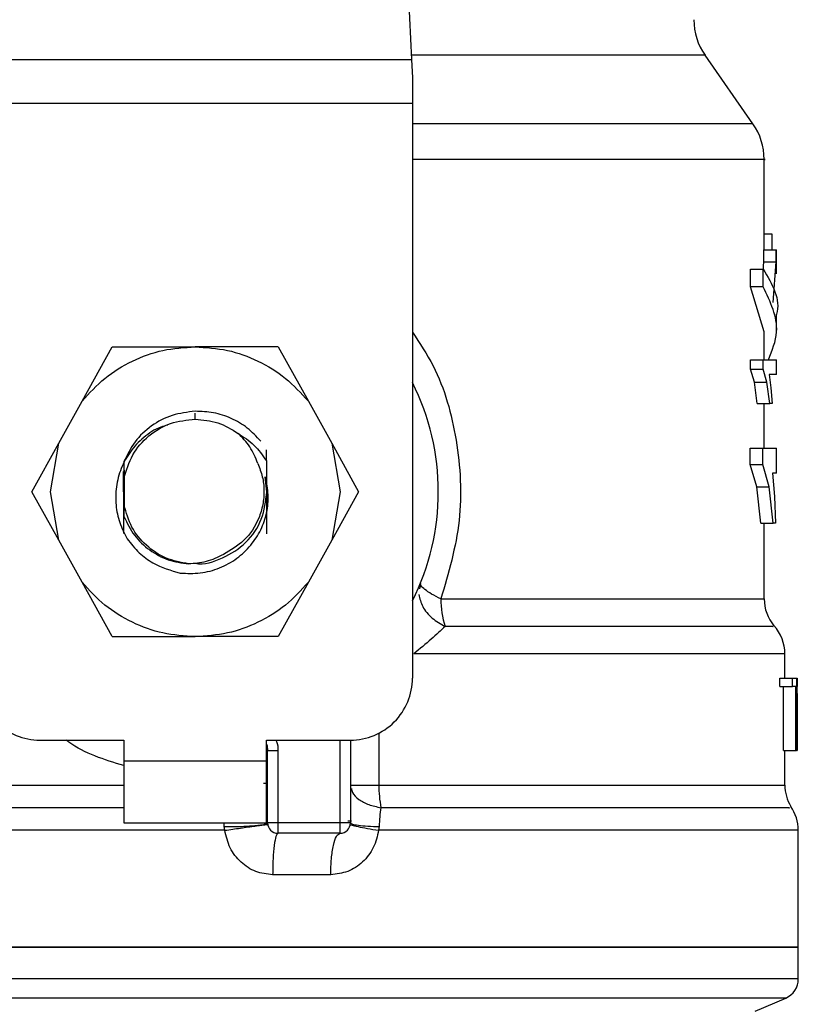
# Model space of a CAD drawing. Extents: x 0.4 to 10.6, y 0.4 to 8.1.
# Drawn here: x 7.5 to 7.6, y 6.1 to 6.2 of the extents above; entities that cross this region are included whole.
import ezdxf

# ---------------------------------------------------------------- set-up
doc = ezdxf.new("R2010")
doc.units = 0
doc.linetypes.add('SLD-SOLID', pattern=[0])
doc.layers.get('0').update_dxf_attribs({"linetype": 'CONTINUOUS'})

msp = doc.modelspace()

# ---------------------------------------------------------------- linework, layer by layer
at = {"color": 7, "linetype": 'SLD-SOLID'}
for p, q in [((7.531359679125232, 6.207611461662045), (7.532195282027831, 6.190063799485247)), ((7.553847903672676, 6.185990502540321), (7.550809961211691, 6.190329145753278)), ((7.504746047568175, 6.190063799485247), (7.532195282027831, 6.190063799485247)), ((7.532195282027831, 6.190063799485247), (7.532250192171282, 6.188910680361733)), ((7.532250192171282, 6.188910680361733), (7.532250192171282, 6.187279922311501)), ((7.532250192171282, 6.187279922311501), (7.504691137424723, 6.187279922311501)), ((7.532250192171282, 6.187279922311501), (7.532250192171282, 6.150852938674679)), ((7.554559903447594, 6.177998767305973), (7.554559903447594, 6.183733973941266)), ((7.554559903447594, 6.179020181284289), (7.555054147293602, 6.179020181284289)), ((7.555054147293602, 6.179020181284289), (7.555054147293602, 6.177998767305973)), ((7.554536036167756, 6.177234290803938), (7.554536036167756, 6.177998767305973)), ((7.554536036167756, 6.177998767305973), (7.555323947287961, 6.177998767305973)), ((7.555323947287961, 6.177234290803938), (7.555323947287961, 6.177998767305973)), ((7.555323947287961, 6.177998767305973), (7.555347306129228, 6.177998767305973)), ((7.555347306129228, 6.176480823952495), (7.555347306129228, 6.177998767305973)), ((7.554489631370495, 6.1766574476899), (7.554536036167756, 6.177234290803938)), ((7.554536036167756, 6.177234290803938), (7.555323947287961, 6.177234290803938)), ((7.555121987176577, 6.174668494666456), (7.555323947287961, 6.177234290803938)), ((7.553690446602745, 6.175656077924476), (7.553690446602745, 6.17677333257341)), ((7.553690446602745, 6.17677333257341), (7.554496857064801, 6.17677333257341)), ((7.554496857064801, 6.175656077924476), (7.554496857064801, 6.17677333257341)), ((7.554559903447594, 6.172790166142844), (7.553690446602745, 6.175656077924476)), ((7.554496857064801, 6.175656077924476), (7.553690446602745, 6.175656077924476)), ((7.555347306129228, 6.172790185698174), (7.555347306129228, 6.173907440347109)), ((7.554559903447594, 6.171029775812357), (7.554559903447594, 6.172790166142844)), ((7.511293433487769, 6.168397745773349), (7.513214399352163, 6.171850317444501)), ((7.513214399352163, 6.171850317444501), (7.518470664798095, 6.171850317444501)), ((7.523726930243843, 6.171850317444501), (7.518470664798095, 6.171850317444501)), ((7.523726930243843, 6.171850317444501), (7.525647896108237, 6.168397745773349)), ((7.553682020700082, 6.170428214761642), (7.553682020700082, 6.171029775812357)), ((7.553682020700082, 6.171029775812357), (7.554488619382184, 6.171029775812357)), ((7.554488619382184, 6.170428214761642), (7.554488619382184, 6.171029775812357)), ((7.554488619382184, 6.171029775812357), (7.555347306129228, 6.171029775812357)), ((7.555347306129228, 6.170102383859001), (7.555347306129228, 6.171029775812357)), ((7.553937097975629, 6.169602647409778), (7.553682020700082, 6.170428214761642)), ((7.553682020700082, 6.170428214761642), (7.554488619382184, 6.170428214761642)), ((7.554738023167717, 6.169602647409778), (7.554488619382184, 6.170428214761642)), ((7.554121893396412, 6.168253818547119), (7.553937097975629, 6.169602647409778)), ((7.553937097975629, 6.169602647409778), (7.554738023167717, 6.169602647409778)), ((7.554918758413182, 6.168253818547119), (7.554738023167717, 6.169602647409778)), ((7.555347306129228, 6.170102383859001), (7.554876296459262, 6.170102383859001)), ((7.554876296459262, 6.170102383859001), (7.554992127565615, 6.169242809788875)), ((7.554992127565615, 6.169242809788875), (7.555069828223566, 6.168253818547119)), ((7.509814514016818, 6.165739687590574), (7.511293433487769, 6.168397745773349)), ((7.525647896108237, 6.168397745773349), (7.527126815579188, 6.165739687590574)), ((7.554121893396412, 6.168253818547119), (7.554918758413182, 6.168253818547119)), ((7.554559903447594, 6.165419332180236), (7.554559903447594, 6.168253818547119)), ((7.555069828223566, 6.168253818547119), (7.554918758413182, 6.168253818547119)), ((7.508103211230378, 6.162663947121791), (7.509814514016818, 6.165739687590574)), ((7.509284312808415, 6.162663947121791), (7.509814514016818, 6.165739687590574)), ((7.522989190155168, 6.164611423291046), (7.522993302579883, 6.165328791003953)), ((7.527126815579188, 6.165739687590574), (7.527657016787592, 6.162663947121791)), ((7.527126815579188, 6.165739687590574), (7.528838118365628, 6.162663947121791)), ((7.553675975658804, 6.164388081871105), (7.553675975658804, 6.165419332180236)), ((7.553675975658804, 6.165419332180236), (7.554482708783798, 6.165419332180236)), ((7.554482708783798, 6.164388081871105), (7.554482708783798, 6.165419332180236)), ((7.554482708783798, 6.165419332180236), (7.555347306129228, 6.165419332180236)), ((7.555347306129228, 6.163829483879633), (7.555347306129228, 6.165419332180236)), ((7.513952340799623, 6.164570904648011), (7.513956229254704, 6.163510790672316)), ((7.554087556681962, 6.162972784442964), (7.553675975658804, 6.164388081871105)), ((7.553675975658804, 6.164388081871105), (7.554482708783798, 6.164388081871105)), ((7.554885174578923, 6.162972784442964), (7.554482708783798, 6.164388081871105)), ((7.513930521940566, 6.162650062837739), (7.513932186893554, 6.163954970430002)), ((7.513956229254704, 6.163510790672316), (7.513956229254704, 6.161817123126596)), ((7.523009378588616, 6.162663947121791), (7.522912106101205, 6.163598574547118)), ((7.555347306129228, 6.163829483879633), (7.55507815634958, 6.163829483879633)), ((7.55507815634958, 6.163829483879633), (7.555214356776182, 6.162355931124463)), ((7.554339177552994, 6.160660542709734), (7.554087556681962, 6.162972784442964)), ((7.554087556681962, 6.162972784442964), (7.554885174578923, 6.162972784442964)), ((7.555131319957653, 6.160660542709734), (7.554885174578923, 6.162972784442964)), ((7.509814514016818, 6.159588226208337), (7.508103211230378, 6.162663947121791)), ((7.509814514016818, 6.159588226208337), (7.509284312808415, 6.162663947121791)), ((7.527657016787592, 6.162663947121791), (7.527126815579188, 6.159588226208337)), ((7.528838118365628, 6.162663947121791), (7.527126815579188, 6.159588226208337)), ((7.555214356776182, 6.162355931124463), (7.555286535497923, 6.160660542709734)), ((7.513956229254704, 6.161817123126596), (7.513953860004295, 6.161091483509247)), ((7.554339177552994, 6.160660542709734), (7.555131319957653, 6.160660542709734)), ((7.554559903447594, 6.155862544803282), (7.554559903447594, 6.160660542709734)), ((7.555286535497923, 6.160660542709734), (7.555131319957653, 6.160660542709734)), ((7.513878318988062, 6.160121128496649), (7.513875760600951, 6.160125763109776)), ((7.511293433487769, 6.156930168025562), (7.509814514016818, 6.159588226208337)), ((7.527126815579188, 6.159588226208337), (7.525647896108237, 6.156930168025562)), ((7.513214399352163, 6.15347759635441), (7.511293433487769, 6.156930168025562)), ((7.525647896108237, 6.156930168025562), (7.523726930243843, 6.15347759635441)), ((7.532753315359161, 6.156851848930311), (7.532705800796942, 6.156512075077631)), ((7.513214399352163, 6.15347759635441), (7.518470664797908, 6.15347759635441)), ((7.523726930243843, 6.15347759635441), (7.518470664797908, 6.15347759635441)), ((7.555872239620708, 6.150852938674679), (7.555872239620708, 6.152393527099893)), ((7.555555927274775, 6.15031090404742), (7.555555927274775, 6.150852938674679)), ((7.555555927274775, 6.150852938674679), (7.556349905436004, 6.150852938674679)), ((7.555555927274775, 6.15031090404742), (7.556349905436004, 6.15031090404742)), ((7.55578232665939, 6.146259763290989), (7.55578232665939, 6.15031090404742)), ((7.556349905436004, 6.15031090404742), (7.556349905436004, 6.150852938674679)), ((7.556349905436004, 6.150852938674679), (7.556608067564805, 6.150852938674679)), ((7.556571587097341, 6.15031090404742), (7.556349905436004, 6.15031090404742)), ((7.556571587097341, 6.146259763290989), (7.556571587097341, 6.15031090404742)), ((7.556608067564805, 6.150852938674679), (7.556608067564805, 6.146259763290989)), ((7.556608067564805, 6.150852938674679), (7.556646865338831, 6.150852938674679)), ((7.556646865338831, 6.146259763290989), (7.556646865338831, 6.150852938674679)), ((7.556646865338831, 6.150852938674679), (7.556657904322419, 6.150852938674679)), ((7.556657904322419, 6.150852938674679), (7.556649871970766, 6.150308381409896)), ((7.556659642302343, 6.149261037064463), (7.556659642302343, 6.150308381409896)), ((7.556648996869765, 6.149261037064463), (7.556657493660497, 6.149866000742538)), ((7.556657493660497, 6.149866000742538), (7.556657493660497, 6.146259763290989)), ((7.508628145332962, 6.14691592282209), (7.513943105795195, 6.14691592282209)), ((7.513943105795195, 6.14691592282209), (7.513943105795195, 6.14560358420456)), ((7.522998223800811, 6.14691592282209), (7.528313184263045, 6.14691592282209)), ((7.522998223800811, 6.14560358420456), (7.522998223800811, 6.14691592282209)), ((7.528313184263045, 6.14691592282209), (7.528313184263045, 6.141666587907299)), ((7.523063840792797, 6.141666587907299), (7.523063840792797, 6.146256477995607)), ((7.523063840792797, 6.146256477995607), (7.523720008879355, 6.146256477995607)), ((7.523720008879355, 6.146256477995607), (7.523720008879355, 6.141666587907299)), ((7.55578232665939, 6.146259763290989), (7.556571587097341, 6.146259763290989)), ((7.555872239620708, 6.14406608552143), (7.555872239620708, 6.146259763290989)), ((7.556608067564805, 6.146259763290989), (7.556571587097341, 6.146259763290989)), ((7.556608067564805, 6.146259763290989), (7.556646865338831, 6.146259763290989)), ((7.556657493660497, 6.146259763290989), (7.556646865338831, 6.146259763290989)), ((7.513943105795195, 6.14560358420456), (7.522998223800811, 6.14560358420456)), ((7.513943105795195, 6.14560358420456), (7.513943105795195, 6.141666587907299)), ((7.522998223800811, 6.141666587907299), (7.522998223800811, 6.14560358420456)), ((7.523063840792797, 6.144169083442701), (7.522811383625871, 6.144163392841773)), ((7.528313184263045, 6.14406608552143), (7.530120335664455, 6.14406608552143)), ((7.513943105795195, 6.141666587907299), (7.522998223800811, 6.141666587907299)), ((7.527657016787592, 6.141666587907299), (7.523720008879355, 6.141666587907299)), ((7.523720008879355, 6.141666587907299), (7.523720008879355, 6.141010408820868)), ((7.528313184263045, 6.141666587907299), (7.527657016787592, 6.141666587907299)), ((7.527657016787592, 6.141010408820868), (7.527657016787592, 6.141666587907299)), ((7.528150656862798, 6.141789864705417), (7.528379082057343, 6.141792054902337)), ((7.520344296528648, 6.141197651102274), (7.520313220665417, 6.141432119504787)), ((7.527657016787592, 6.141010408820868), (7.523720008879355, 6.141010408820868)), ((7.53014018554626, 6.141432119504787), (7.53010587327597, 6.141197651102274)), ((7.556725257766569, 6.133792556202118), (7.556725257766569, 6.141197651102274)), ((7.527067202378957, 6.138385731585808), (7.52338297216172, 6.138385731585808)), ((7.480216071829437, 6.133792556202118), (7.518470664798, 6.133792556202118)), ((7.518470664798, 6.133792556202118), (7.556725257766569, 6.133792556202118)), ((7.556725257766569, 6.131774231073538), (7.556725257766569, 6.13379527439294)), ((7.553979694372441, 6.12974067234316), (7.555925444783855, 6.130566122363046))]:
    msp.add_line(p, q, dxfattribs=at)
at = {"color": 8, "linetype": 'SLD-SOLID'}
for p, q in [((7.550809961211691, 6.190329145753278), (7.532182646840461, 6.190329145753278)), ((7.553847903672676, 6.185990502540321), (7.532250192171282, 6.185990502540321)), ((7.518470664798002, 6.167257122505481), (7.518470664798002, 6.167650829957339)), ((7.53405127225394, 6.155862544803282), (7.554559903447594, 6.155862544803282)), ((7.530120335664455, 6.147355194192033), (7.530120335664455, 6.14406608552143)), ((7.527657016787592, 6.141666587907299), (7.527657016787592, 6.14691592282209)), ((7.481069089975298, 6.14406608552143), (7.513943105795195, 6.14406608552143)), ((7.522998223800811, 6.14406608552143), (7.523060664579489, 6.14406608552143)), ((7.530120335664455, 6.14406608552143), (7.555872239620708, 6.14406608552143)), ((7.520313220665417, 6.141432119504787), (7.520315351738022, 6.141666587907299)), ((7.520344296528648, 6.141197651102274), (7.480216071829437, 6.141197651102274)), ((7.556725257766569, 6.141197651102274), (7.53010587327597, 6.141197651102274)), ((7.556725257766569, 6.131774231073538), (7.480216071829437, 6.131774231073538)), ((7.555925444783855, 6.130566122363046), (7.48101588481215, 6.130566122363046))]:
    msp.add_line(p, q, dxfattribs=at)
at = {"color": 7, "linetype": 'SLD-SOLID', "flags": 128}
msp.add_lwpolyline([(7.522998223800811, 6.146666259928438), (7.523031917328248, 6.146544176005428), (7.523063840792797, 6.146256477995607)], dxfattribs=at)
at = {"color": 7, "linetype": 'SLD-SOLID'}
for centre, radius, start, end in [((7.554034969259944, 6.192587315130557), 0.003937007874018825, 179.9999999998966, 214.9999926240215), ((7.550622895769132, 6.183732333560742), 0.003937007874014989, 359.9955137360311, 35.00000335129076), ((7.518470664798002, 6.162663956089088), 0.01541994750656169, 333.3313394026422, 26.66866059735276), ((7.53906487059247, 6.155789500118221), 0.005014130415747556, 179.165298892187, 199.3697163701386), ((7.557184575559157, 6.155862544260111), 0.002624671916010863, 180, 220.224194446972), ((7.553247567685141, 6.152390429678654), 0.002624671916010926, 359.8382069216814, 42.76507271514833), ((7.508628145112962, 6.15085293246704), 0.003937007874015741, 179.9999999997415, 270.0000000000008), ((7.52831318448304, 6.15085293246704), 0.003937007874016629, 270.0000000000138, 2.585154845092968e-10), ((7.537467023255687, 6.144023297349541), 0.00734681219242779, 179.6663048601572, 190.9167731096186), ((7.558496911517162, 6.144066091423339), 0.002624671916011353, 180.0000000716032, 211.0685655275682), ((7.554100586057845, 6.141197654022552), 0.002624671916011415, 1.604411725736547e-07, 35.36203443417838), ((7.523720008630024, 6.141666580761003), 0.0006561679790033637, 180, 269.9999999934862), ((7.527657016504039, 6.141666580761003), 0.000656167979002476, 269.9999999971313, 359.9999995760871), ((7.55541292201585, 6.131774234861529), 0.001312335958010684, 292.9882995305731, 0)]:
    msp.add_arc(centre, radius, start, end, dxfattribs=at)
at = {"color": 8, "linetype": 'SLD-SOLID'}
for points, knots in [([(7.554550560888853, 6.183732331293574), (7.554553669971333, 6.183732331293574), (7.554783602526054, 6.183732331293574), (7.553972579815628, 6.183732331293575), (7.552027399415898, 6.183732331293574), (7.548626573682101, 6.183732331293575), (7.54413005486208, 6.183732331293574), (7.538584401145395, 6.183732331293577), (7.53450879648955, 6.18373233129357), (7.532253112147407, 6.183732331293575), (7.532250192171282, 6.183732331293574)], [0, 0, 0, 0, 0.002278810611328624, 0.168529702584307, 0.3347806913961344, 0.5010317105902181, 0.6672825865545834, 0.8335335351380605, 0.9997845096967571, 1, 1, 1, 1]), ([(7.532250192171282, 6.172775264981651), (7.532712982415214, 6.172080016059592), (7.534075146718942, 6.170033639161523), (7.535192196731611, 6.165930398800365), (7.535495802021497, 6.160777253326716), (7.534533907942594, 6.157504611160108), (7.53405127225394, 6.155862544803282)], [0, 0, 0, 0, 0.1440050347284422, 0.4238605295518752, 0.710918825493495, 1, 1, 1, 1]), ([(7.532654175948871, 6.156142909564485), (7.532713821476915, 6.155887313850731), (7.532836419929058, 6.155361949420086), (7.533451913150788, 6.154617392643559), (7.534043988968889, 6.154288100581808), (7.534334549537053, 6.154126500858209)], [0, 0, 0, 0, 0.325462035839445, 0.6689712227337973, 1, 1, 1, 1]), ([(7.555113920603096, 6.15412648130288), (7.555131499749166, 6.154126481523616), (7.555182438492022, 6.154126482163242), (7.554372044600007, 6.154126474020059), (7.552763196905847, 6.154126508049469), (7.550349123554613, 6.154126498931369), (7.547237784105141, 6.154126501374328), (7.543475979005011, 6.154126500720578), (7.539183375806092, 6.154126500892618), (7.535950824238142, 6.154126500869679), (7.534334549537053, 6.154126500858209)], [0, 0, 0, 0, 0.0700095074741704, 0.2028651610664556, 0.3357210156932096, 0.4685769785073597, 0.6014326293402531, 0.7342884321818666, 0.8671443051026998, 1, 1, 1, 1]), ([(7.555823449073229, 6.152390398247149), (7.555755764202805, 6.152390397736949), (7.555613104378244, 6.152390396661599), (7.554033959429106, 6.152390405394176), (7.551445291016115, 6.152390371537113), (7.547852404691509, 6.152390380608257), (7.543386051866507, 6.152390378180769), (7.538207258879704, 6.152390378819582), (7.534290667768976, 6.152390378734407), (7.532332372221932, 6.152390378691819)], [0, 0, 0, 0, 0.130783312751835, 0.2756528059465941, 0.4205221468632721, 0.5653916823199935, 0.7102611216532057, 0.8551305614421141, 1, 1, 1, 1]), ([(7.513943105795195, 6.145299674826457), (7.512702620783516, 6.14567581372251), (7.511393140892032, 6.146072873192112), (7.510340518194465, 6.146873726831926), (7.51028505680329, 6.14691592282209)], [0, 0, 0, 0, 0.9473112338314841, 1, 1, 1, 1]), ([(7.523593956752186, 6.14691592282209), (7.523607922705414, 6.146888091570575), (7.52370914616151, 6.146686374192601), (7.523714979970129, 6.146455498994061), (7.523720008879355, 6.146256477995607)], [0, 0, 0, 0, 0.1379715113999122, 1, 1, 1, 1]), ([(7.528376470198626, 6.143841727224348), (7.528392498913931, 6.143761444182042), (7.528441994527888, 6.143513535451111), (7.528822756490626, 6.143150033339206), (7.529449634703157, 6.142801494048165), (7.529985862633335, 6.142688341541707), (7.5302531640189, 6.142631936755507)], [0, 0, 0, 0, 0.1413406743681732, 0.4364506651068807, 0.719079313901193, 1, 1, 1, 1]), ([(7.513943105795195, 6.142631917200177), (7.513764302727547, 6.142631917226571), (7.511276167997106, 6.142631917593858), (7.506592363451676, 6.142631888738014), (7.500191718383158, 6.142631900508447), (7.494413467273688, 6.142631895097282), (7.489442689747618, 6.142631904971506), (7.485437288907772, 6.142631870885774), (7.482576357378326, 6.14263188002251), (7.480887823311467, 6.142631877700985), (7.480780869777983, 6.142631877968298), (7.480732369198459, 6.142631878089517)], [0, 0, 0, 0, 0.009791918407735361, 0.1362594757928544, 0.2627270312277665, 0.3891946233059035, 0.5156621857754657, 0.6421297541391262, 0.7685972939944824, 0.8950650345136366, 1, 1, 1, 1]), ([(7.556125014256189, 6.142631897644847), (7.556154605607048, 6.142631897586171), (7.556240134710356, 6.142631897416582), (7.554859158126608, 6.142631899568354), (7.552140349414593, 6.142631890579822), (7.548116240389786, 6.142631923981416), (7.543012004768297, 6.142631916695534), (7.537031341073103, 6.142631912437504), (7.532512556265163, 6.142631928649505), (7.5302531640189, 6.142631936755507)], [0, 0, 0, 0, 0.08102383009915862, 0.2341865218631289, 0.3873493407984851, 0.5405121053860822, 0.6936747178130527, 0.8468373695973361, 1, 1, 1, 1])]:
    msp.add_open_spline(points, degree=3, knots=knots, dxfattribs=at)
at = {"color": 7, "linetype": 'SLD-SOLID'}
for points, knots in [([(7.554496857064801, 6.17677333257341), (7.555063629385286, 6.175818696458697), (7.555630804210232, 6.174863382390455), (7.555347008868114, 6.173908118265194), (7.555346807468323, 6.173907440347109)], [0, 0, 0, 0, 0.999290334402564, 0.9999999999999999, 0.9999999999999999, 0.9999999999999999, 0.9999999999999999]), ([(7.554824721721725, 6.171029775812357), (7.555065372969028, 6.171617258580375), (7.555697072572533, 6.173159376627891), (7.554955760254909, 6.174701462538848), (7.554496857064801, 6.175656077924476)], [0, 0, 0, 0, 0.3809583637034163, 1, 1, 1, 1]), ([(7.511293433487769, 6.168397745773349), (7.51175675814523, 6.168906695130877), (7.512683404392737, 6.16992459047646), (7.514459250185989, 6.171002951548537), (7.51641018549587, 6.171717320451816), (7.517783838372013, 6.171805985114123), (7.518470664798095, 6.171850317444501)], [0, 0, 0, 0, 0.2500007710473237, 0.4999998869770335, 0.7499999478526405, 1, 1, 1, 1]), ([(7.518470664798095, 6.171850317444501), (7.519157491224115, 6.171805985114116), (7.520531144100196, 6.171717320451794), (7.522482079410018, 6.171002951548538), (7.52425792520327, 6.169924590476459), (7.525184571450775, 6.168906695130877), (7.525647896108237, 6.168397745773349)], [0, 0, 0, 0, 0.2500000521305611, 0.5000001130117676, 0.7499992289470768, 1, 1, 1, 1]), ([(7.518470665315524, 6.167762080227722), (7.517976291803853, 6.167704168816438), (7.516992257186355, 6.167588898009839), (7.515673141770192, 6.166886086823331), (7.514586284532418, 6.165880694887276), (7.514162982093108, 6.165006066070076), (7.513952363410473, 6.164570885092681)], [0, 0, 0, 0, 0.2536267414678969, 0.5048358935815749, 0.7536257717968549, 1, 1, 1, 1]), ([(7.522626262792181, 6.165871236293135), (7.522352737705484, 6.166162331703747), (7.521807657980077, 6.166742425502091), (7.520771356222436, 6.167342092136463), (7.519645211882541, 6.16772265282093), (7.518861220920991, 6.167748983022734), (7.518470664798002, 6.167762099783052)], [0, 0, 0, 0, 0.2527332763360914, 0.5036458868573038, 0.7527342181658573, 1, 1, 1, 1]), ([(7.513956229254704, 6.163510790672316), (7.514106620641956, 6.164022603596482), (7.514407404930068, 6.165046234595928), (7.515484712696394, 6.166262102552816), (7.51687836202071, 6.16709677089634), (7.517939896305129, 6.167203671878422), (7.518470664798002, 6.167257122505481)], [0, 0, 0, 0, 0.2499992332237148, 0.5000009825500807, 0.7499998550913004, 1, 1, 1, 1]), ([(7.518470664798002, 6.167257122505481), (7.518959989598271, 6.167217058221059), (7.519938641215165, 6.167136929487124), (7.520774472513076, 6.166621598732083), (7.521192389023079, 6.166363932823685)], [0, 0, 0, 0, 0.4999989698296375, 1, 1, 1, 1]), ([(7.51672965838248, 6.16688040863509), (7.516580428111339, 6.166843363361089), (7.516020721218993, 6.166704420403815), (7.515184085500445, 6.166131717853639), (7.514321079382932, 6.165238062404109), (7.513732824499347, 6.164156771637677), (7.513428511866202, 6.162993215782298), (7.513411208121159, 6.161821158557269), (7.513637165044797, 6.160689627189011), (7.51398147148592, 6.160017260074447), (7.514153785750291, 6.159680762028245)], [0, 0, 0, 0, 0.05231045248966122, 0.1961969282522194, 0.3367522508294735, 0.4744479663250429, 0.6109301545702159, 0.7432391827992092, 0.8714994956503466, 1, 1, 1, 1]), ([(7.522447304026194, 6.164453690002084), (7.522296335932961, 6.164821625842323), (7.522001550288511, 6.165540070392155), (7.5214576544898, 6.166093710293625), (7.521192303162961, 6.166363815491707)], [0, 0, 0, 0, 0.5121283755656133, 0.9999999999999999, 0.9999999999999999, 0.9999999999999999, 0.9999999999999999]), ([(7.521192391773048, 6.166363932823685), (7.521545280169743, 6.166137107231866), (7.52226299294507, 6.165675783973452), (7.522744467572618, 6.164970135006657), (7.52298920848829, 6.164611442846376)], [0, 0, 0, 0, 0.4916847084600249, 1, 1, 1, 1]), ([(7.522989191682928, 6.164611403735718), (7.522988160946167, 6.163822824211922), (7.522986627915975, 6.162649958097648), (7.52299030820774, 6.161108678835348), (7.522993182706505, 6.160372081130724), (7.52299462928678, 6.160001391213197)], [0, 0, 0, 0, 0.5047958824777813, 0.75079046224098, 1, 1, 1, 1]), ([(7.513952340799623, 6.164570904648011), (7.513951481721302, 6.164043089970774), (7.513949586213634, 6.1628784967746), (7.513952349234438, 6.161723186367069), (7.513953860004295, 6.161091483509247)], [0, 0, 0, 0, 0.4532180670205717, 1, 1, 1, 1]), ([(7.522447304026194, 6.164453690002084), (7.52255310888495, 6.164177670957332), (7.522764808923528, 6.163625397242221), (7.522858572987472, 6.16273426031997), (7.522786689416517, 6.161840117541772), (7.522447175109567, 6.16072613542212), (7.521670006087025, 6.159509699116186), (7.520718948007372, 6.158954790628513), (7.520260415928201, 6.15868725350534)], [0, 0, 0, 0, 0.1294615629237438, 0.2590336416250844, 0.3899620786566441, 0.5211496826589774, 0.7691326783090535, 1, 1, 1, 1]), ([(7.513939908193246, 6.160013026634339), (7.513941008209254, 6.160394818273977), (7.513944183356336, 6.161496842791791), (7.51394299692497, 6.162629337232508), (7.513942221527632, 6.163369483860259)], [0, 0, 0, 0, 0.3464456856130809, 1, 1, 1, 1]), ([(7.517527613685266, 6.157502024530539), (7.517951331453235, 6.157484377258114), (7.5187972871865, 6.157449144345046), (7.520032157210027, 6.157788428232423), (7.521132753759391, 6.158392595570394), (7.522024767235526, 6.159232604497203), (7.52266674035394, 6.160228901714246), (7.523039098845197, 6.161325030323384), (7.523155426632433, 6.162477815503221), (7.522993096963373, 6.163225522422049), (7.522912106101205, 6.163598574547118)], [0, 0, 0, 0, 0.1320462625877043, 0.2636313634610129, 0.3946993098823159, 0.5216019510391041, 0.6429614940513506, 0.7618096688495096, 0.8811601083674431, 1, 1, 1, 1]), ([(7.518412736817452, 6.158136770975672), (7.518432036370477, 6.158132811591605), (7.519029977662526, 6.158010141433291), (7.520261941696974, 6.158411911938809), (7.521753248206647, 6.159357627101965), (7.52280517765487, 6.160885199664615), (7.522941311608635, 6.162071031284731), (7.523009378588616, 6.162663947121791)], [0, 0, 0, 0, 0.008269372405630599, 0.2562027843004144, 0.5041355891868186, 0.7520677833028441, 1, 1, 1, 1]), ([(7.518054348596907, 6.158089681741872), (7.517564650582194, 6.158181023578071), (7.516585257683639, 6.158363706666477), (7.515331876967847, 6.159213028059647), (7.514367879199816, 6.160380510493573), (7.514093445414617, 6.161338253953584), (7.513956229254704, 6.161817123126596)], [0, 0, 0, 0, 0.250000673542332, 0.4999997487130008, 0.7500012092623499, 1, 1, 1, 1]), ([(7.513953864587576, 6.161091483509247), (7.514153083486359, 6.160680987652812), (7.514549543543342, 6.159864071127179), (7.51554717755115, 6.158926681255251), (7.516734554479754, 6.158272912523888), (7.517615913309639, 6.158150550970529), (7.518054348673295, 6.158089681741872)], [0, 0, 0, 0, 0.2537801071994321, 0.505040818801366, 0.7537806382080198, 1, 1, 1, 1]), ([(7.514153785750291, 6.159680762028245), (7.514397094897993, 6.159374728779445), (7.514864870834144, 6.158786362124093), (7.515978721369446, 6.157952868224491), (7.516927539680622, 6.157676691018412), (7.517527613685266, 6.157502024530539)], [0, 0, 0, 0, 0.2849022245086427, 0.5477410366176573, 1, 1, 1, 1]), ([(7.520260415928201, 6.15868725350534), (7.519900966515903, 6.158510998830917), (7.51920365508072, 6.158169074777701), (7.518429461589332, 6.158115594202706), (7.518054348596907, 6.158089681741872)], [0, 0, 0, 0, 0.515479015777808, 1, 1, 1, 1]), ([(7.518470664797908, 6.15347759635441), (7.51778383837189, 6.153521928684795), (7.51641018549581, 6.153610593347118), (7.514459250185989, 6.154324962250374), (7.512683404392737, 6.155403323322452), (7.51175675814523, 6.156421218668035), (7.511293433487769, 6.156930168025562)], [0, 0, 0, 0, 0.2500000521303523, 0.5000001130116284, 0.7499992289470072, 1, 1, 1, 1]), ([(7.525647896108237, 6.156930168025562), (7.525184571450775, 6.156421218668035), (7.52425792520327, 6.155403323322452), (7.522482079410018, 6.154324962250374), (7.520531144100136, 6.153610593347095), (7.519157491223992, 6.153521928684788), (7.518470664797908, 6.15347759635441)], [0, 0, 0, 0, 0.250000771047254, 0.4999998869768942, 0.7499999478524315, 0.9999999999999999, 0.9999999999999999, 0.9999999999999999, 0.9999999999999999]), ([(7.53405127225394, 6.155862544803282), (7.533846896691949, 6.155969593603404), (7.533443010535055, 6.156181143008135), (7.53302067469039, 6.156466814830457), (7.532760656626688, 6.156704820827945), (7.532755764060536, 6.156802807274329), (7.532753315359161, 6.156851848930311)], [0, 0, 0, 0, 0.2563806910900547, 0.5066584821443773, 0.7530853919757199, 1, 1, 1, 1]), ([(7.534334549537053, 6.154126500858209), (7.534050988709328, 6.153862672993136), (7.533475930829053, 6.153327633319059), (7.532717049466003, 6.152705658140335), (7.532332372221932, 6.152390378691819)], [0, 0, 0, 0, 0.4930996295326931, 1, 1, 1, 1]), ([(7.5302531640189, 6.142631936755507), (7.530224080682961, 6.142445804660611), (7.530166822312326, 6.142079353559582), (7.53014897007036, 6.141645570459708), (7.53014018554626, 6.141432119504787)], [0, 0, 0, 0, 0.5079316022570214, 1, 1, 1, 1]), ([(7.520313219901539, 6.141432119504787), (7.520653965322714, 6.14143397717459), (7.521179001460006, 6.14143683955723), (7.52182018349755, 6.141465084786561), (7.522264312530099, 6.141495338408036), (7.522623268553684, 6.141533532403607), (7.522969596484363, 6.141589485706699), (7.523026735587359, 6.141636242838097), (7.5230638184875, 6.141666587907299)], [0, 0, 0, 0, 0.2387819396143668, 0.3679261391033, 0.4999991593984982, 0.6320721345886827, 0.7612172474502488, 1, 1, 1, 1]), ([(7.520344296986978, 6.141197651102274), (7.520681838721825, 6.141246252543292), (7.52120190834215, 6.141321135529212), (7.521837264967885, 6.141410654071213), (7.522277374766276, 6.141471813920147), (7.522633138479852, 6.141520150499081), (7.52297648748515, 6.141565308523141), (7.523033548666145, 6.141569852078777), (7.523070577603862, 6.141572800546293)], [0, 0, 0, 0, 0.2388925914846631, 0.3680753119557876, 0.5001646670594989, 0.6322304088904493, 0.7613418256351154, 0.9999999999999999, 0.9999999999999999, 0.9999999999999999, 0.9999999999999999]), ([(7.523720008879355, 6.141666587907299), (7.523634026076394, 6.141666587907299), (7.523462059142457, 6.141666587907299), (7.523245173045773, 6.141666587907299), (7.523093427455837, 6.141666587907299), (7.523073703152232, 6.141666587907299), (7.523063840792797, 6.141666587907299)], [0, 0, 0, 0, 0.2499988588727418, 0.5000015790109635, 0.7499955261733287, 1, 1, 1, 1]), ([(7.528306442563149, 6.141572800546293), (7.528328599310162, 6.141557175519361), (7.528374070697778, 6.141525108914291), (7.528765734048349, 6.141433869139354), (7.529352655842753, 6.141321088262844), (7.529859091307885, 6.141238094367732), (7.530105879387011, 6.141197651102274)], [0, 0, 0, 0, 0.2436155562500365, 0.4999622634554186, 0.75632956025246, 1, 1, 1, 1]), ([(7.52831321665156, 6.141666587907299), (7.528337539885027, 6.141641199724023), (7.528387355732221, 6.14158920277796), (7.528788588334645, 6.141518729660479), (7.529383062040306, 6.141461918276527), (7.529892412861629, 6.141441871149143), (7.530140179435218, 6.141432119504787)], [0, 0, 0, 0, 0.2450493275507199, 0.5018798127021241, 0.7576964110466198, 0.9999999999999999, 0.9999999999999999, 0.9999999999999999, 0.9999999999999999]), ([(7.52338297216172, 6.138385731585808), (7.523018286065254, 6.138426322892221), (7.52228357151748, 6.138508100134687), (7.521329200792093, 6.139143774072727), (7.520611076131603, 6.140061759205188), (7.520433817458914, 6.140816489655966), (7.520344296528648, 6.141197651102274)], [0, 0, 0, 0, 0.2429008175382052, 0.4893599345851287, 0.7421114973228061, 1, 1, 1, 1]), ([(7.523720008879355, 6.141010408820868), (7.523675844680741, 6.140970962748531), (7.523587516575512, 6.140892070864656), (7.523476109041927, 6.140285099808744), (7.523398171175729, 6.139417524643723), (7.523388038482741, 6.138729661452248), (7.52338297216172, 6.138385731585808)], [0, 0, 0, 0, 0.2500000484303433, 0.4999984439488699, 0.75000047898532, 1, 1, 1, 1]), ([(7.53010587327597, 6.141197651102274), (7.530017949584543, 6.140822209525298), (7.529841113937345, 6.140067106399258), (7.529127975248814, 6.139150372651874), (7.5281757763722, 6.138510495692764), (7.52743472005457, 6.138427093745545), (7.527067202378957, 6.138385731585808)], [0, 0, 0, 0, 0.2505233925270303, 0.5038626738309828, 0.7539468559121741, 1, 1, 1, 1]), ([(7.52706720299006, 6.138385731585808), (7.527076068998244, 6.138729661015908), (7.527093801074966, 6.139417522217332), (7.52723019510402, 6.140285106129233), (7.52742515332076, 6.140892065510307), (7.527579729743259, 6.140970961239806), (7.527657017398696, 6.141010408820868)], [0, 0, 0, 0, 0.249999793748329, 0.5000012893164131, 0.750002442511132, 1, 1, 1, 1]), ([(7.518470664798, 6.133792556202118), (7.515966920677768, 6.133792556202118), (7.510959432482896, 6.133792556202118), (7.503736988658883, 6.133792556202118), (7.49708020898795, 6.133792556202118), (7.491247485158114, 6.133792556202118), (7.486453348911552, 6.133792556202118), (7.482917910207528, 6.133792556202118), (7.480643188279045, 6.133792556202118), (7.480358443981627, 6.133792556202118), (7.480216071829437, 6.133792556202118)], [0, 0, 0, 0, 0.1250000037107734, 0.2500000051453075, 0.3750000238266121, 0.5000000341419099, 0.6249999241212518, 0.7500000146695333, 0.8750000042765395, 1, 1, 1, 1]), ([(7.556725257766569, 6.133792556202118), (7.556582885614378, 6.133792556202118), (7.556298141316962, 6.133792556202118), (7.554023419388479, 6.133792556202118), (7.550487980684454, 6.133792556202118), (7.545693844437891, 6.133792556202118), (7.539861120608055, 6.133792556202118), (7.533204340937123, 6.133792556202118), (7.525981897113109, 6.133792556202118), (7.520974408918235, 6.133792556202118), (7.518470664798, 6.133792556202118)], [0, 0, 0, 0, 0.1249999957234518, 0.2499999853304491, 0.3750000758787217, 0.4999999658580548, 0.6249999761733437, 0.7499999948546394, 0.8749999962891646, 1, 1, 1, 1])]:
    msp.add_open_spline(points, degree=3, knots=knots, dxfattribs=at)

doc.saveas('drawing.dxf')
